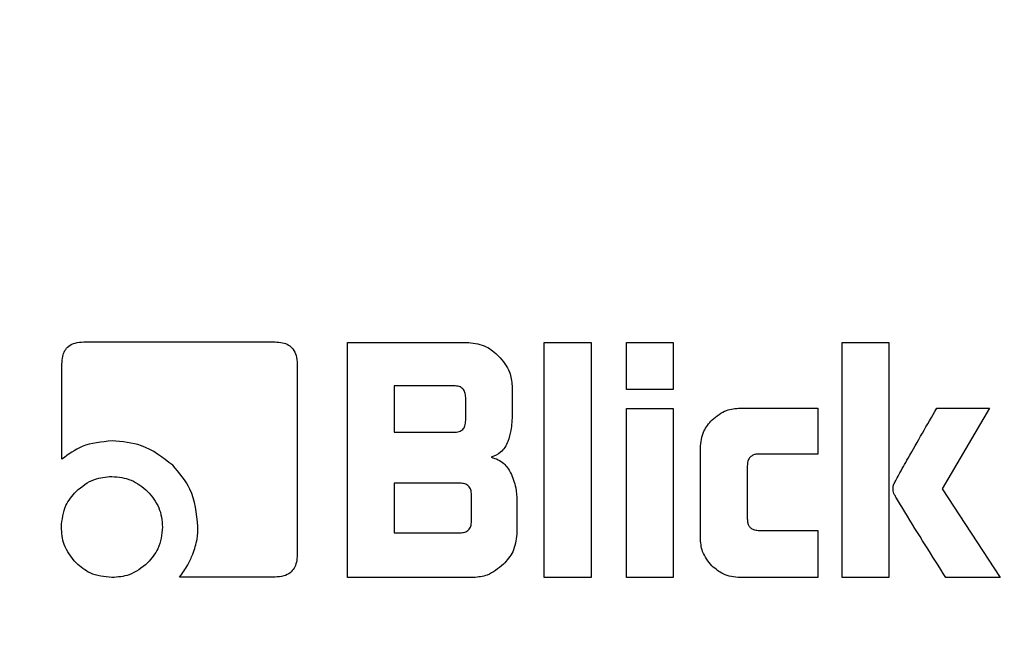
# Model space of a CAD drawing. Units: millimetres. Extents: x 0 to 210, y 0 to 297.
# Drawn here: x 132 to 133, y 192 to 193 of the extents above; entities that cross this region are included whole.
import ezdxf

# ---------------------------------------------------------------- set-up
doc = ezdxf.new("R2010")
doc.units = ezdxf.units.MM
doc.linetypes.add('SLD-Durchgehend', pattern=[0])
doc.styles.add('SLDTEXTSTYLE0', font='GOTHIC.TTF', dxfattribs={"width": 0.913})
doc.dimstyles.new('SLDDIMSTYLE5', dxfattribs={"dimtxt": 3.5, "dimasz": 3.302, "dimexe": 0, "dimexo": 0.0625, "dimgap": 0.875, "dimtad": 1, "dimlfac": 20, "dimrnd": 1e-09, "dimzin": 12, "dimdsep": 46, "dimtxsty": 'SLDTEXTSTYLE0', "dimsah": 1, "dimcen": 0, "dimadec": 0, "dimazin": 3, "dimtfac": 1, "dimtmove": 0, "dimatfit": 3, "dimfxl": 1, "dimfrac": 2, "dimtolj": 1, "dimtzin": 12, "dimarcsym": 0})

# ---------------------------------------------------------------- blocks, each defined once
blk = doc.blocks.new('_D_7')
at = {"color": 7, "linetype": 'SLD-Durchgehend', "lineweight": 0}
for p, q in [((135.82523, 192.33244), (141.6446, 194.87359)), ((130.09751, 189.8313), (135.82523, 192.33244)), ((130.09751, 189.8313), (113.87338, 182.74668))]:
    blk.add_line(p, q, dxfattribs=at)
at = {"color": 7, "linetype": 'SLD-Durchgehend', "lineweight": 18}
for points in [[(135.82523, 192.33244), (139.05139, 193.19562), (138.65121, 194.11206)], [(130.09751, 189.8313), (126.87134, 188.96812), (127.27153, 188.05169)]]:
    blk.add_solid(points, dxfattribs=at)
at = {"color": 7, "linetype": 'SLD-Durchgehend', "lineweight": 18, "char_height": 3.5, "attachment_point": 1, "rotation": 23.58954, "style": 'SLDTEXTSTYLE0'}
for s, insert in [('125', (116.92047, 188.95881)), ('%%c', (112.10452, 186.79747))]:
    blk.add_mtext(s, dxfattribs=dict(at, insert=insert))

msp = doc.modelspace()

# ---------------------------------------------------------------- linework, layer by layer
at = {"color": 7, "linetype": 'SLD-Durchgehend', "lineweight": 25}
for p, q in [((132.37845, 192.36231), (132.52491, 192.36231)), ((132.58039, 192.36187), (132.67305, 192.36187)), ((132.58039, 192.18187), (132.58039, 192.36187)), ((132.73084, 192.36187), (132.76677, 192.36187)), ((132.73084, 192.18187), (132.73084, 192.36187)), ((132.76677, 192.36187), (132.76677, 192.18187)), ((132.79367, 192.36187), (132.8296, 192.36187)), ((132.79367, 192.32585), (132.79367, 192.36187)), ((132.8296, 192.36187), (132.8296, 192.32585)), ((132.95871, 192.36187), (132.99464, 192.36187)), ((132.95871, 192.18187), (132.95871, 192.36187)), ((132.99464, 192.36187), (132.99464, 192.18187)), ((132.36181, 192.27249), (132.36181, 192.3455)), ((132.54181, 192.34541), (132.54181, 192.19939)), ((132.61597, 192.32869), (132.61597, 192.29311)), ((132.66172, 192.32869), (132.61597, 192.32869)), ((132.70632, 192.3286), (132.70632, 192.30701)), ((132.8296, 192.32585), (132.79367, 192.32585)), ((132.67075, 192.30214), (132.67075, 192.31975)), ((132.79367, 192.31143), (132.8296, 192.31143)), ((132.79367, 192.18187), (132.79367, 192.31143)), ((132.8296, 192.31143), (132.8296, 192.18187)), ((132.88084, 192.31161), (132.94013, 192.31161)), ((132.94013, 192.31161), (132.94013, 192.27647)), ((133.03119, 192.31152), (133.07163, 192.31152)), ((133.07163, 192.31152), (133.03544, 192.24984)), ((132.61597, 192.29311), (132.66172, 192.29311)), ((132.85031, 192.2124), (132.85031, 192.28099)), ((132.94013, 192.27647), (132.89544, 192.27647)), ((132.88624, 192.26745), (132.88624, 192.22692)), ((132.61597, 192.25417), (132.61597, 192.21612)), ((132.66624, 192.25417), (132.61597, 192.25417)), ((133.03544, 192.24984), (133.0796, 192.18187)), ((132.67517, 192.22506), (132.67517, 192.24524)), ((132.70995, 192.24072), (132.70995, 192.21515)), ((132.61597, 192.21612), (132.66624, 192.21612)), ((132.89544, 192.21798), (132.94013, 192.21798)), ((132.94013, 192.21798), (132.94013, 192.18187)), ((132.52491, 192.18231), (132.4519, 192.18231)), ((132.67668, 192.18187), (132.58039, 192.18187)), ((132.76677, 192.18187), (132.73084, 192.18187)), ((132.8296, 192.18187), (132.79367, 192.18187)), ((132.94013, 192.18187), (132.88084, 192.18187)), ((132.99464, 192.18187), (132.95871, 192.18187)), ((133.0796, 192.18187), (133.03818, 192.18187))]:
    msp.add_line(p, q, dxfattribs=at)
for start, end in [(0, 93.0027), (138.79644, 0)]:
    msp.add_arc((132.96137, 191.08187), 3.125, start, end, dxfattribs=at)
at = {"color": 8, "linetype": 'SLD-Durchgehend', "lineweight": 18}
for radius, start, end in [(3.06098, 270, 92.68514), (2.39201, 270, 88.29668), (2.36312, 269.8308, 88.04786), (2.10971, 146.56021, 85.55143), (3.06098, 139.13036, 270), (2.39201, 143.50368, 270), (2.36312, 143.78022, 269.8308)]:
    msp.add_arc((132.96137, 191.08187), radius, start, end, dxfattribs=at)
for points, knots in [([(132.96137, 193.80281), (133.07197, 193.79891), (133.29661, 193.79099), (133.63335, 193.72566), (133.94133, 193.62678), (134.21515, 193.502), (134.45449, 193.36216), (134.68005, 193.19762), (134.88875, 193.00927), (135.07711, 192.80056), (135.24164, 192.57501), (135.38152, 192.33566), (135.50616, 192.06185), (135.60568, 191.75387), (135.66862, 191.41713), (135.68905, 191.08188), (135.66862, 190.74663), (135.60569, 190.40989), (135.50616, 190.10191), (135.38152, 189.82809), (135.24165, 189.58875), (135.07712, 189.36319), (134.88876, 189.15449), (134.68005, 188.96613), (134.4545, 188.80159), (134.21516, 188.66175), (133.94135, 188.53697), (133.63336, 188.43809), (133.29662, 188.37275), (133.07198, 188.36483), (132.96137, 188.36093)], [0, 0, 0, 0, 0.038814, 0.078832, 0.119976, 0.152138, 0.184303, 0.21715, 0.25, 0.282847, 0.315697, 0.347859, 0.380024, 0.421165, 0.461184, 0.5, 0.538813, 0.578832, 0.619976, 0.652138, 0.684303, 0.71715, 0.75, 0.782847, 0.815697, 0.847859, 0.880024, 0.921165, 0.961184, 1, 1, 1, 1]), ([(132.96873, 188.59025), (133.06992, 188.59412), (133.27543, 188.60197), (133.58336, 188.6626), (133.86488, 188.75382), (134.11508, 188.86862), (134.33371, 188.99708), (134.53969, 189.14809), (134.73022, 189.32083), (134.90211, 189.51212), (135.0522, 189.71876), (135.17973, 189.93796), (135.29329, 190.18867), (135.38385, 190.47059), (135.44093, 190.77878), (135.45916, 191.08555), (135.44003, 191.39227), (135.38204, 191.70029), (135.29065, 191.98194), (135.17635, 192.23232), (135.04817, 192.45114), (134.89748, 192.65734), (134.72502, 192.84812), (134.53398, 193.0203), (134.32756, 193.1707), (134.10855, 193.29851), (133.85802, 193.41261), (133.5762, 193.5028), (133.28117, 193.56075), (133.08885, 193.56785), (133.00085, 193.5711)], [0, 0, 0, 0, 0.039017, 0.079242, 0.120596, 0.15292, 0.185247, 0.218258, 0.251272, 0.284282, 0.317296, 0.34962, 0.381947, 0.423299, 0.463524, 0.502543, 0.541559, 0.581785, 0.623139, 0.655463, 0.687791, 0.720801, 0.753815, 0.786825, 0.819839, 0.852163, 0.884491, 0.925842, 0.966068, 1, 1, 1, 1]), ([(132.96137, 188.36093), (132.85076, 188.36483), (132.62612, 188.37276), (132.28939, 188.43808), (131.98141, 188.53697), (131.70759, 188.66174), (131.46825, 188.80158), (131.24269, 188.96612), (131.03399, 189.15448), (130.84562, 189.36319), (130.68109, 189.58874), (130.54122, 189.82808), (130.41658, 190.10189), (130.31705, 190.40988), (130.25412, 190.74662), (130.23369, 191.08186), (130.25411, 191.41712), (130.31708, 191.75383), (130.41647, 192.06191), (130.54149, 192.33543), (130.67906, 192.57414), (130.79032, 192.71988), (130.84594, 192.79275)], [0, 0, 0, 0, 0.054174, 0.110029, 0.167455, 0.212345, 0.25724, 0.303085, 0.348935, 0.39478, 0.44063, 0.48552, 0.530415, 0.587837, 0.643692, 0.69787, 0.752043, 0.807899, 0.865325, 0.910215, 0.95511, 1, 1, 1, 1]), ([(130.98187, 192.59074), (130.94469, 192.54151), (130.85698, 192.42538), (130.74345, 192.22544), (130.62929, 191.97519), (130.53893, 191.69312), (130.48179, 191.38497), (130.46358, 191.07819), (130.48271, 190.77148), (130.54069, 190.46346), (130.63209, 190.1818), (130.74639, 189.93143), (130.87456, 189.71261), (131.02526, 189.50641), (131.19772, 189.31563), (131.38875, 189.14345), (131.59517, 188.99305), (131.81419, 188.86523), (132.06472, 188.75117), (132.34652, 188.66077), (132.65462, 188.60105), (132.86016, 188.59381), (132.96137, 188.59024)], [0, 0, 0, 0, 0.033419, 0.078845, 0.124276, 0.182389, 0.238919, 0.293755, 0.348586, 0.405116, 0.463233, 0.508659, 0.55409, 0.600481, 0.646877, 0.693268, 0.739664, 0.78509, 0.830522, 0.888634, 0.945166, 1, 1, 1, 1])]:
    msp.add_open_spline(points, degree=3, knots=knots, dxfattribs=at)
at = {"color": 7, "linetype": 'SLD-Durchgehend', "lineweight": 25}
for points, knots in [([(132.36181, 192.3455), (132.3619, 192.3474), (132.36206, 192.35092), (132.3638, 192.35569), (132.36706, 192.3595), (132.37219, 192.36194), (132.37624, 192.36218), (132.37845, 192.36231)], [0, 0, 0, 0, 0.210711, 0.389189, 0.552742, 0.755837, 1, 1, 1, 1]), ([(132.52491, 192.36231), (132.52683, 192.36222), (132.53038, 192.36205), (132.53519, 192.36024), (132.53902, 192.3569), (132.54147, 192.35171), (132.54169, 192.34763), (132.54181, 192.34541)], [0, 0, 0, 0, 0.210421, 0.38928, 0.553688, 0.757295, 1, 1, 1, 1]), ([(132.67305, 192.36187), (132.67771, 192.36123), (132.68641, 192.36004), (132.69294, 192.35422), (132.69597, 192.35152)], [0, 0, 0, 0, 0.535826, 1, 1, 1, 1]), ([(132.69597, 192.35152), (132.69929, 192.34764), (132.70503, 192.34094), (132.70594, 192.33225), (132.70632, 192.3286)], [0, 0, 0, 0, 0.57956, 1, 1, 1, 1]), ([(132.67075, 192.31975), (132.67067, 192.32108), (132.67056, 192.32298), (132.66955, 192.3252), (132.66854, 192.3265), (132.66723, 192.3275), (132.66498, 192.3285), (132.66307, 192.32861), (132.66172, 192.32869)], [0, 0, 0, 0, 0.271884, 0.388208, 0.498196, 0.608452, 0.725532, 1, 1, 1, 1]), ([(132.70632, 192.30701), (132.70618, 192.30282), (132.70594, 192.29571), (132.7039, 192.28891), (132.70306, 192.28612)], [0, 0, 0, 0, 0.588819, 1, 1, 1, 1]), ([(132.85922, 192.3026), (132.86276, 192.30549), (132.86911, 192.31068), (132.87724, 192.31132), (132.88084, 192.31161)], [0, 0, 0, 0, 0.556826, 1, 1, 1, 1]), ([(132.99836, 192.25329), (132.99882, 192.25422), (133.00001, 192.25667), (133.0037, 192.26331), (133.01406, 192.28185), (133.02384, 192.2988), (133.03119, 192.31152)], [0, 0, 0, 0, 0.046771, 0.122036, 0.340752, 1, 1, 1, 1]), ([(132.66172, 192.29311), (132.66307, 192.29319), (132.66498, 192.2933), (132.66723, 192.29431), (132.66854, 192.29532), (132.66955, 192.29663), (132.67056, 192.29888), (132.67067, 192.30079), (132.67075, 192.30214)], [0, 0, 0, 0, 0.273177, 0.389879, 0.5, 0.610121, 0.726823, 1, 1, 1, 1]), ([(132.85031, 192.28099), (132.85078, 192.2855), (132.85163, 192.29364), (132.85688, 192.29984), (132.85922, 192.3026)], [0, 0, 0, 0, 0.554923, 1, 1, 1, 1]), ([(132.40022, 192.28648), (132.39225, 192.2858), (132.3781, 192.28458), (132.36676, 192.27617), (132.36181, 192.27249)], [0, 0, 0, 0, 0.563037, 1, 1, 1, 1]), ([(132.44659, 192.26789), (132.43896, 192.27382), (132.42519, 192.28452), (132.40792, 192.28588), (132.40022, 192.28648)], [0, 0, 0, 0, 0.554406, 1, 1, 1, 1]), ([(132.70306, 192.28612), (132.70238, 192.28454), (132.70105, 192.28146), (132.69689, 192.27685), (132.69284, 192.27509), (132.69031, 192.274)], [0, 0, 0, 0, 0.281341, 0.551069, 1, 1, 1, 1]), ([(132.89544, 192.27647), (132.89438, 192.27643), (132.89244, 192.27634), (132.88982, 192.27539), (132.88773, 192.27362), (132.88641, 192.27083), (132.8863, 192.26864), (132.88624, 192.26745)], [0, 0, 0, 0, 0.213781, 0.39357, 0.556958, 0.758484, 1, 1, 1, 1]), ([(132.69031, 192.274), (132.69209, 192.27347), (132.69558, 192.27245), (132.70112, 192.26869), (132.70361, 192.26464), (132.70516, 192.26213)], [0, 0, 0, 0, 0.282777, 0.5540942, 1, 1, 1, 1]), ([(132.46592, 192.22081), (132.46492, 192.23091), (132.46316, 192.24868), (132.45159, 192.2621), (132.44659, 192.26789)], [0, 0, 0, 0, 0.567989, 1, 1, 1, 1]), ([(132.70516, 192.26213), (132.7067, 192.25835), (132.7095, 192.25147), (132.70981, 192.24406), (132.70995, 192.24072)], [0, 0, 0, 0, 0.549235, 1, 1, 1, 1]), ([(132.37261, 192.24789), (132.37709, 192.25156), (132.38515, 192.25814), (132.39547, 192.25895), (132.40004, 192.25931)], [0, 0, 0, 0, 0.556302, 1, 1, 1, 1]), ([(132.40004, 192.25931), (132.40517, 192.25882), (132.41547, 192.25785), (132.4234, 192.25122), (132.42739, 192.24789)], [0, 0, 0, 0, 0.498114, 1, 1, 1, 1]), ([(132.67517, 192.24524), (132.6751, 192.24657), (132.67499, 192.24846), (132.67399, 192.25069), (132.67299, 192.25199), (132.67169, 192.25299), (132.66946, 192.25399), (132.66757, 192.2541), (132.66624, 192.25417)], [0, 0, 0, 0, 0.273177, 0.389879, 0.5, 0.610121, 0.726823, 1, 1, 1, 1]), ([(132.99845, 192.2463), (132.99807, 192.2476), (132.9974, 192.24994), (132.99807, 192.25226), (132.99836, 192.25329)], [0, 0, 0, 0, 0.559435, 1, 1, 1, 1]), ([(132.36137, 192.22054), (132.36196, 192.22627), (132.36304, 192.23656), (132.36967, 192.24441), (132.37261, 192.24789)], [0, 0, 0, 0, 0.5566678, 1, 1, 1, 1]), ([(132.42739, 192.24789), (132.43072, 192.24391), (132.43735, 192.23597), (132.43832, 192.22567), (132.4388, 192.22054)], [0, 0, 0, 0, 0.5018858, 1, 1, 1, 1]), ([(133.03818, 192.18187), (133.02761, 192.19856), (133.01481, 192.21876), (133.00198, 192.24004), (132.99918, 192.24477), (132.99861, 192.24596), (132.99845, 192.2463)], [0, 0, 0, 0, 0.782683, 0.947443, 0.985195, 1, 1, 1, 1]), ([(132.66624, 192.21612), (132.66757, 192.2162), (132.66946, 192.21631), (132.67169, 192.21731), (132.67299, 192.21831), (132.67399, 192.21961), (132.67499, 192.22183), (132.6751, 192.22373), (132.67517, 192.22506)], [0, 0, 0, 0, 0.273177, 0.389879, 0.5, 0.610121, 0.726823, 1, 1, 1, 1]), ([(132.88624, 192.22692), (132.88628, 192.22589), (132.88637, 192.224), (132.88733, 192.22144), (132.88915, 192.21941), (132.89199, 192.21815), (132.89422, 192.21804), (132.89544, 192.21798)], [0, 0, 0, 0, 0.208526, 0.384678, 0.546978, 0.751374, 1, 1, 1, 1]), ([(132.37261, 192.19311), (132.36899, 192.1976), (132.36249, 192.20569), (132.36171, 192.21597), (132.36137, 192.22054)], [0, 0, 0, 0, 0.555375, 1, 1, 1, 1]), ([(132.4388, 192.22054), (132.4382, 192.21476), (132.43712, 192.2044), (132.43037, 192.19657), (132.42739, 192.19311)], [0, 0, 0, 0, 0.558665, 1, 1, 1, 1]), ([(132.462, 192.19992), (132.46328, 192.20371), (132.46556, 192.2105), (132.46581, 192.21765), (132.46592, 192.22081)], [0, 0, 0, 0, 0.557664, 1, 1, 1, 1]), ([(132.70995, 192.21515), (132.70932, 192.21044), (132.70815, 192.20171), (132.7023, 192.19516), (132.6996, 192.19214)], [0, 0, 0, 0, 0.538103, 1, 1, 1, 1]), ([(132.8592, 192.19077), (132.85634, 192.19431), (132.85119, 192.20069), (132.85058, 192.2088), (132.85031, 192.2124)], [0, 0, 0, 0, 0.556509, 1, 1, 1, 1]), ([(132.40004, 192.18187), (132.39426, 192.18245), (132.38393, 192.1835), (132.37607, 192.19017), (132.37261, 192.19311)], [0, 0, 0, 0, 0.559633, 1, 1, 1, 1]), ([(132.42739, 192.19311), (132.42288, 192.1895), (132.41481, 192.18303), (132.40456, 192.18223), (132.40004, 192.18187)], [0, 0, 0, 0, 0.558507, 1, 1, 1, 1]), ([(132.4519, 192.18231), (132.45409, 192.18532), (132.4581, 192.19082), (132.46078, 192.19708), (132.462, 192.19992)], [0, 0, 0, 0, 0.545921, 1, 1, 1, 1]), ([(132.54181, 192.19939), (132.54172, 192.19745), (132.54155, 192.19385), (132.53974, 192.18899), (132.53641, 192.18512), (132.53121, 192.18265), (132.52713, 192.18243), (132.52491, 192.18231)], [0, 0, 0, 0, 0.212181, 0.39177, 0.556019, 0.758675, 1, 1, 1, 1]), ([(132.6996, 192.19214), (132.69571, 192.18883), (132.68901, 192.18313), (132.68033, 192.18224), (132.67668, 192.18187)], [0, 0, 0, 0, 0.5792321, 1, 1, 1, 1]), ([(132.88084, 192.18187), (132.87628, 192.18233), (132.86813, 192.18316), (132.86194, 192.18844), (132.8592, 192.19077)], [0, 0, 0, 0, 0.5583748, 1, 1, 1, 1])]:
    msp.add_open_spline(points, degree=3, knots=knots, dxfattribs=at)

# ---------------------------------------------------------------- dimensions: what is measured, and where the dimension line sits
at = {"color": 7, "linetype": 'SLD-Durchgehend', "lineweight": 18}
dim = msp.add_diameter_dim_2p(p1=(130.09751, 189.8313), p2=(135.82523, 192.33244), dimstyle='SLDDIMSTYLE5', dxfattribs=at)
dim.commit()
dim.dimension.update_dxf_attribs({"geometry": '_D_7', "text_midpoint": (119.60637, 185.25012), "dimtype": 163})

doc.saveas('drawing.dxf')
